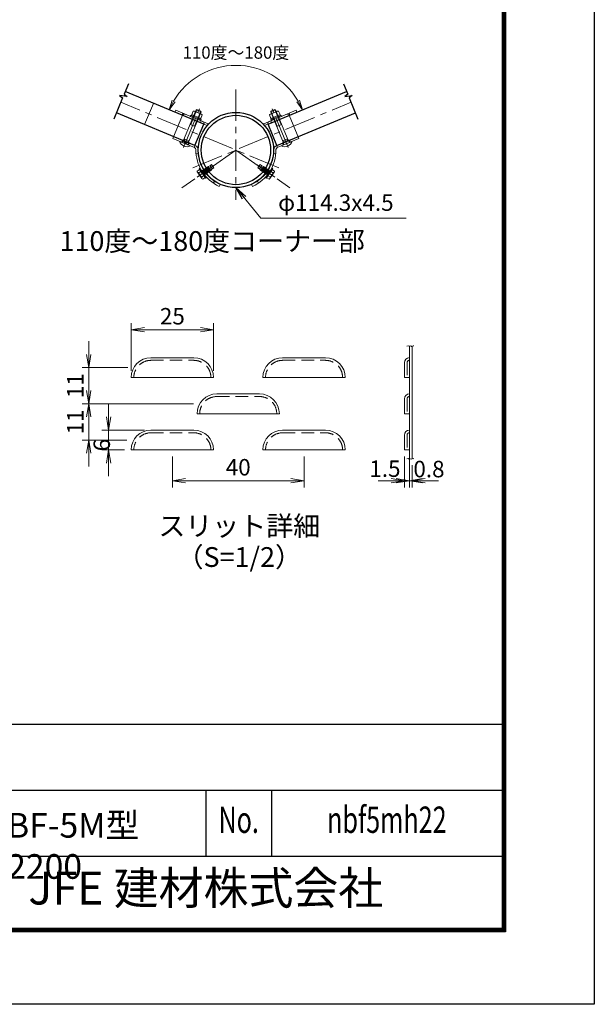
# Model space of a CAD drawing. Units: millimetres. Extents: x 204 to 8604, y 210 to 6150.
# Drawn here: x 6859 to 8604, y 210 to 3199 of the extents above; entities that cross this region are included whole.
import ezdxf
from ezdxf.enums import TextEntityAlignment as Align

# ---------------------------------------------------------------- set-up
doc = ezdxf.new("R2010")
doc.units = ezdxf.units.MM
doc.header["$LTSCALE"] = 3
doc.header["$MEASUREMENT"] = 0
doc.linetypes.add('CENTER', pattern=[50.8, 31.75, -6.35, 6.35, -6.35])
doc.linetypes.add('DASHED', pattern=[19.05, 12.7, -6.35])
for name, color, linetype, lineweight in [('D-BMK', 2, 'CENTER', 13), ('D-STR-DIM', 7, 'Continuous', 13), ('D-STR-TXT', 7, 'Continuous', 13), ('D-STR2', 7, 'Continuous', 13), ('D-STR3', 3, 'Continuous', 13)]:
    doc.layers.add(name, color=color, linetype=linetype, lineweight=lineweight)
for name, color, linetype in [('D-STR1', 1, 'Continuous'), ('D-TTL', 2, 'Continuous'), ('D-TTL-TXT', 7, 'Continuous')]:
    doc.layers.add(name, color=color, linetype=linetype)
doc.styles.add('ROMANSE', font='Romans.shx', dxfattribs={"width": 0.7, "bigfont": 'EXTFONT.SHX'})
doc.styles.add('ゴシック', font='txt')
doc.dimstyles.new('STYLE', dxfattribs={"dimscale": 20, "dimtxt": 2.5, "dimasz": 2, "dimexe": 1, "dimexo": 1, "dimgap": 0.8, "dimtad": 1, "dimdsep": 46, "dimtxsty": 'ゴシック', "dimblk": 'OPEN', "dimcen": 1e-08, "dimclrd": 256, "dimclre": 256, "dimclrt": 256, "dimadec": 0, "dimazin": 2, "dimtfac": 1, "dimtmove": 2, "dimatfit": 3, "dimldrblk": 'OPEN', "dimfxl": 0, "dimtolj": 1, "dimtzin": 0, "dimlwd": -1, "dimlwe": -1, "dimarcsym": 0})

# ---------------------------------------------------------------- blocks, each defined once
blk = doc.blocks.new('_Open')
at = {"color": 0, "linetype": 'ByBlock', "lineweight": -2}
for p, q in [((-1, 0.167), (0, 0)), ((-1, -0.167), (0, 0)), ((0, 0), (-1, 0))]:
    blk.add_line(p, q, dxfattribs=at)
blk = doc.blocks.new('*D53')
at = {"layer": 'D-STR-DIM', "ltscale": 3}
blk.add_arc((7515.3, 2841.4), 219.1, 30.3515, 149.6485, dxfattribs=at)
at = {"layer": 'D-STR-DIM', "xscale": 30, "yscale": 30, "zscale": 30}
for p, rotation in [((7312.9, 2925.3), 243.5742273231447), ((7717.7, 2925.3), 296.4257726768553)]:
    blk.add_blockref('_Open', p, dxfattribs=dict(at, rotation=rotation))
at = {"layer": 'D-STR-DIM', "insert": (7515.3, 3094.5), "char_height": 37.5, "attachment_point": 5, "style": 'ゴシック'}
blk.add_mtext('110度～180度', dxfattribs=at)
blk = doc.blocks.new('*D59')
at = {"layer": 'D-STR-DIM'}
for p, q in [((7322.3, 1873.1), (7322.3, 1779.5)), ((7722.3, 1873.1), (7722.3, 1779.5)), ((7362.3, 1799.5), (7682.3, 1799.5))]:
    blk.add_line(p, q, dxfattribs=at)
at = {"layer": 'D-STR-DIM', "xscale": 40, "yscale": 40, "zscale": 40, "rotation": 180}
blk.add_blockref('_Open', (7322.3, 1799.5), dxfattribs=at)
at = {"layer": 'D-STR-DIM', "xscale": 40, "yscale": 40, "zscale": 40}
blk.add_blockref('_Open', (7722.3, 1799.5), dxfattribs=at)
at = {"layer": 'D-STR-DIM', "insert": (7522.3, 1840.5), "char_height": 50, "attachment_point": 5, "style": 'ゴシック'}
blk.add_mtext('\\A1;40', dxfattribs=at)
blk = doc.blocks.new('*D60')
at = {"layer": 'D-STR-DIM'}
for p, q in [((8042.3, 1873.1), (8042.3, 1779.4)), ((8050.3, 1846.4), (8050.3, 1779.4)), ((8002.3, 1799.4), (7962.3, 1799.4)), ((8050.3, 1799.4), (8042.3, 1799.4)), ((8090.3, 1799.4), (8130.3, 1799.4))]:
    blk.add_line(p, q, dxfattribs=at)
at = {"layer": 'D-STR-DIM', "xscale": 40, "yscale": 40, "zscale": 40}
blk.add_blockref('_Open', (8042.3, 1799.4), dxfattribs=at)
at = {"layer": 'D-STR-DIM', "xscale": 40, "yscale": 40, "zscale": 40, "rotation": 180}
blk.add_blockref('_Open', (8050.3, 1799.4), dxfattribs=at)
at = {"layer": 'D-STR-DIM', "insert": (8101.6, 1835), "char_height": 50, "attachment_point": 5, "style": 'ゴシック'}
blk.add_mtext('\\A1;0.8', dxfattribs=at)
blk = doc.blocks.new('*D61')
at = {"layer": 'D-STR-DIM'}
for p, q in [((8027.3, 1873.1), (8027.3, 1779.5)), ((8042.3, 1873.1), (8042.3, 1779.5)), ((7987.3, 1799.5), (7947.3, 1799.5)), ((8027.3, 1799.5), (8042.3, 1799.5)), ((8082.3, 1799.5), (8122.3, 1799.5))]:
    blk.add_line(p, q, dxfattribs=at)
at = {"layer": 'D-STR-DIM', "xscale": 40, "yscale": 40, "zscale": 40}
blk.add_blockref('_Open', (8027.3, 1799.5), dxfattribs=at)
at = {"layer": 'D-STR-DIM', "xscale": 40, "yscale": 40, "zscale": 40, "rotation": 180}
blk.add_blockref('_Open', (8042.3, 1799.5), dxfattribs=at)
at = {"layer": 'D-STR-DIM', "insert": (7967.9, 1836.2), "char_height": 50, "attachment_point": 5, "style": 'ゴシック'}
blk.add_mtext('\\A1;1.5', dxfattribs=at)
blk = doc.blocks.new('*D62')
at = {"layer": 'D-STR-DIM'}
for p, q in [((7197.3, 2133.1), (7197.3, 2277.9)), ((7447.3, 2133.1), (7447.3, 2277.9)), ((7237.3, 2257.9), (7407.3, 2257.9))]:
    blk.add_line(p, q, dxfattribs=at)
at = {"layer": 'D-STR-DIM', "xscale": 40, "yscale": 40, "zscale": 40, "rotation": 180}
blk.add_blockref('_Open', (7197.3, 2257.9), dxfattribs=at)
at = {"layer": 'D-STR-DIM', "xscale": 40, "yscale": 40, "zscale": 40}
blk.add_blockref('_Open', (7447.3, 2257.9), dxfattribs=at)
at = {"layer": 'D-STR-DIM', "insert": (7322.3, 2298.9), "char_height": 50, "attachment_point": 5, "style": 'ゴシック'}
blk.add_mtext('\\A1;25', dxfattribs=at)
blk = doc.blocks.new('*D63')
at = {"layer": 'D-STR-DIM'}
for p, q in [((7068.5, 2183.1), (7068.5, 2223.1)), ((7187.4, 2143.1), (7048.5, 2143.1)), ((7068.5, 2143.1), (7068.5, 2033.1)), ((7386.2, 2033.1), (7048.5, 2033.1)), ((7068.5, 1993.1), (7068.5, 1953.1))]:
    blk.add_line(p, q, dxfattribs=at)
at = {"layer": 'D-STR-DIM', "xscale": 40, "yscale": 40, "zscale": 40}
for p, rotation in [((7068.5, 2143.1), 270), ((7068.5, 2033.1), 90)]:
    blk.add_blockref('_Open', p, dxfattribs=dict(at, rotation=rotation))
at = {"layer": 'D-STR-DIM', "insert": (7027.5, 2088.1), "char_height": 50, "attachment_point": 5, "rotation": 90, "style": 'ゴシック'}
blk.add_mtext('\\A1;11', dxfattribs=at)
blk = doc.blocks.new('*D64')
at = {"layer": 'D-STR-DIM'}
for p, q in [((7068.5, 2073.1), (7068.5, 2113.1)), ((7386.2, 2033.1), (7048.5, 2033.1)), ((7068.5, 2033.1), (7068.5, 1923.1)), ((7184.5, 1923.1), (7048.5, 1923.1)), ((7068.5, 1883.1), (7068.5, 1843.1))]:
    blk.add_line(p, q, dxfattribs=at)
at = {"layer": 'D-STR-DIM', "xscale": 40, "yscale": 40, "zscale": 40}
for p, rotation in [((7068.5, 2033.1), 270), ((7068.5, 1923.1), 90)]:
    blk.add_blockref('_Open', p, dxfattribs=dict(at, rotation=rotation))
at = {"layer": 'D-STR-DIM', "insert": (7027.5, 1978.1), "char_height": 50, "attachment_point": 5, "rotation": 90, "style": 'ゴシック'}
blk.add_mtext('\\A1;11', dxfattribs=at)
blk = doc.blocks.new('*D65')
at = {"layer": 'D-STR-DIM'}
for p, q in [((7128.5, 1993.1), (7128.5, 2033.1)), ((7237.3, 1953.1), (7108.5, 1953.1)), ((7128.5, 1893.1), (7128.5, 1953.1)), ((7177.3, 1893.1), (7108.5, 1893.1)), ((7128.5, 1853.1), (7128.5, 1813.1))]:
    blk.add_line(p, q, dxfattribs=at)
at = {"layer": 'D-STR-DIM', "xscale": 40, "yscale": 40, "zscale": 40}
for p, rotation in [((7128.5, 1953.1), 270), ((7128.5, 1893.1), 90)]:
    blk.add_blockref('_Open', p, dxfattribs=dict(at, rotation=rotation))
at = {"layer": 'D-STR-DIM', "insert": (7108, 1907.9), "char_height": 50, "attachment_point": 5, "rotation": 90, "style": 'ゴシック'}
blk.add_mtext('\\A1;6', dxfattribs=at)

msp = doc.modelspace()

# ---------------------------------------------------------------- linework, layer by layer
at = {"layer": 'D-BMK'}
for p, q in [((7515.313, 2987.689), (7515.313, 2652.175)), ((7645.886, 2749.447), (7165.652, 2948.367)), ((7384.74, 2749.447), (7864.974, 2948.367)), ((7356.167, 2811.289), (7404.907, 2928.958)), ((7674.459, 2811.289), (7625.719, 2928.958)), ((7515.313, 2803.532), (7351.482, 2688.817)), ((7515.313, 2803.532), (7679.143, 2688.817)), ((7451, 2758.5), (7397.273, 2720.88)), ((7579.626, 2758.5), (7633.353, 2720.88))]:
    msp.add_line(p, q, dxfattribs=at)
at = {"layer": 'D-STR-DIM'}
for p, q in [((7238.125, 2880.463), (7264.913, 2945.135)), ((7372.114, 2824.964), (7352.111, 2826.322)), ((7354.56, 2832.235), (7369.665, 2819.051))]:
    msp.add_line(p, q, dxfattribs=at)
for points in [[(8034.569, 2208.428), (8038.2, 2209.429), (8041.504, 2207.622), (8047.026, 2208.653), (8048.946, 2207.353), (8053.917, 2209.429), (8055.852, 2208.653)], [(8034.569, 1866.002), (8038.2, 1867.003), (8041.504, 1865.196), (8047.026, 1866.227), (8048.946, 1864.928), (8053.917, 1867.003), (8055.852, 1866.227)]]:
    msp.add_lwpolyline(points, dxfattribs=at)
at = {"layer": 'D-STR1', "ltscale": 3}
for p, q in [((7417.841, 2881.79), (7179.046, 2980.702)), ((7612.785, 2881.79), (7851.58, 2980.702)), ((7391.053, 2817.119), (7152.258, 2916.031)), ((7639.572, 2817.119), (7878.367, 2916.031)), ((7391.053, 2817.119), (7417.841, 2881.79)), ((7639.572, 2817.119), (7612.785, 2881.79))]:
    msp.add_line(p, q, dxfattribs=at)
at = {"layer": 'D-STR1'}
for points in [[(7188.996, 3004.723), (7175.757, 2972.761), (7184.953, 2965.705), (7161.969, 2968.731), (7171.165, 2961.675), (7144.605, 2897.553)], [(7841.63, 3004.723), (7854.869, 2972.761), (7845.673, 2965.705), (7868.657, 2968.731), (7859.461, 2961.675), (7886.021, 2897.553)]]:
    msp.add_lwpolyline(points, dxfattribs=at)
at = {"layer": 'D-STR1', "ltscale": 3}
for radius in [114.3, 105.3]:
    msp.add_circle((7515.313, 2803.532), radius, dxfattribs=at)
at = {"layer": 'D-STR2'}
for p, q in [((8042.284, 2208.053), (8042.284, 1865.627)), ((8050.284, 2208.053), (8050.284, 1865.627)), ((7257.284, 2173.066), (7387.284, 2173.066)), ((7657.284, 2173.066), (7787.284, 2173.066)), ((8027.284, 2158.182), (8027.284, 2113.066)), ((7197.284, 2113.066), (7447.284, 2113.066)), ((7597.284, 2113.066), (7847.284, 2113.066)), ((8042.284, 2113.066), (8027.284, 2113.066)), ((7457.284, 2063.066), (7587.284, 2063.066)), ((8027.284, 2048.182), (8027.284, 2003.066)), ((7397.284, 2003.066), (7647.284, 2003.066)), ((8042.284, 2003.066), (8027.284, 2003.066)), ((7257.284, 1953.066), (7387.284, 1953.066)), ((7657.284, 1953.066), (7787.284, 1953.066)), ((8027.284, 1938.182), (8027.284, 1893.066)), ((7197.284, 1893.066), (7447.284, 1893.066)), ((7597.284, 1893.066), (7847.284, 1893.066)), ((8042.284, 1893.066), (8027.284, 1893.066))]:
    msp.add_line(p, q, dxfattribs=at)
for centre, radius, start, end in [((7257.284, 2113.066), 60, 90, 180), ((7387.284, 2113.066), 60, 0, 90), ((7657.284, 2113.066), 60, 90, 180), ((7787.284, 2113.066), 60, 0, 90), ((8042.284, 2158.182), 15, 90, 180), ((7457.284, 2003.066), 60, 90, 180), ((7587.284, 2003.066), 60, 0, 90), ((8042.284, 2048.182), 15, 90, 180), ((7257.284, 1893.066), 60, 90, 180), ((7387.284, 1893.066), 60, 0, 90), ((7657.284, 1893.066), 60, 90, 180), ((7787.284, 1893.066), 60, 0, 90), ((8042.284, 1938.182), 15, 90, 180)]:
    msp.add_arc(centre, radius, start, end, dxfattribs=at)
at = {"layer": 'D-STR3'}
for p, q in [((7323.933, 2837.994), (7353.323, 2908.948)), ((7330.249, 2918.072), (7332.698, 2923.985)), ((7428.18, 2877.508), (7330.249, 2918.072)), ((7430.629, 2883.42), (7332.698, 2923.985)), ((7351.498, 2909.27), (7353.947, 2915.183)), ((7356.558, 2833.139), (7394.98, 2925.896)), ((7361.162, 2912.195), (7414.747, 2889.999)), ((7371.34, 2827.016), (7409.762, 2919.773)), ((7376.868, 2905.689), (7378.093, 2908.645)), ((7408.28, 2892.678), (7376.868, 2905.689)), ((7377.936, 2880.568), (7397.07, 2926.762)), ((7409.505, 2895.634), (7378.093, 2908.645)), ((7379.94, 2907.88), (7381.165, 2910.837)), ((7407.657, 2896.4), (7379.94, 2907.88)), ((7381.165, 2910.837), (7385.604, 2921.554)), ((7408.881, 2899.356), (7381.165, 2910.837)), ((7408.881, 2899.356), (7381.165, 2910.837)), ((7384.259, 2902.628), (7385.484, 2905.584)), ((7385.484, 2905.584), (7386.708, 2908.54)), ((7388.094, 2907.966), (7392.533, 2918.683)), ((7410.959, 2912.567), (7388.918, 2921.696)), ((7389.762, 2875.67), (7408.896, 2921.864)), ((7394.98, 2925.896), (7397.07, 2926.762)), ((7394.98, 2925.896), (7409.762, 2919.773)), ((7397.07, 2926.762), (7408.896, 2921.864)), ((7401.952, 2902.226), (7406.391, 2912.943)), ((7402.114, 2898.696), (7403.338, 2901.652)), ((7407.657, 2896.4), (7408.881, 2899.356)), ((7408.881, 2899.356), (7413.321, 2910.073)), ((7409.762, 2919.773), (7408.896, 2921.864)), ((7599.997, 2883.42), (7697.928, 2923.985)), ((7602.446, 2877.508), (7700.377, 2918.072)), ((7669.464, 2912.195), (7615.879, 2889.999)), ((7621.744, 2899.356), (7617.305, 2910.073)), ((7619.667, 2912.567), (7641.708, 2921.696)), ((7635.646, 2925.896), (7620.864, 2919.773)), ((7620.864, 2919.773), (7621.73, 2921.864)), ((7659.285, 2827.016), (7620.864, 2919.773)), ((7621.121, 2895.634), (7652.533, 2908.645)), ((7633.556, 2926.762), (7621.73, 2921.864)), ((7640.864, 2875.67), (7621.73, 2921.864)), ((7621.744, 2899.356), (7649.461, 2910.837)), ((7621.744, 2899.356), (7649.461, 2910.837)), ((7622.969, 2896.4), (7621.744, 2899.356)), ((7622.346, 2892.678), (7653.758, 2905.689)), ((7622.969, 2896.4), (7650.685, 2907.88)), ((7628.673, 2902.226), (7624.234, 2912.943)), ((7628.512, 2898.696), (7627.288, 2901.652)), ((7652.69, 2880.568), (7633.556, 2926.762)), ((7635.646, 2925.896), (7633.556, 2926.762)), ((7674.067, 2833.139), (7635.646, 2925.896)), ((7642.532, 2907.966), (7638.093, 2918.683)), ((7645.142, 2905.584), (7643.917, 2908.54)), ((7649.461, 2910.837), (7645.022, 2921.554)), ((7646.367, 2902.628), (7645.142, 2905.584)), ((7650.685, 2907.88), (7649.461, 2910.837)), ((7653.758, 2905.689), (7652.533, 2908.645)), ((7679.128, 2909.27), (7676.679, 2915.183)), ((7706.693, 2837.994), (7677.303, 2908.948)), ((7700.377, 2918.072), (7697.928, 2923.985)), ((7376.458, 2881.18), (7391.24, 2875.058)), ((7388.604, 2811.206), (7417.994, 2882.16)), ((7400.889, 2895.739), (7402.114, 2898.696)), ((7406.931, 2886.309), (7409.38, 2892.222)), ((7408.28, 2892.678), (7409.505, 2895.634)), ((7428.18, 2877.508), (7430.629, 2883.42)), ((7602.446, 2877.508), (7599.997, 2883.42)), ((7642.022, 2811.206), (7612.631, 2882.16)), ((7622.346, 2892.678), (7621.121, 2895.634)), ((7623.695, 2886.309), (7621.246, 2892.222)), ((7629.737, 2895.739), (7628.512, 2898.696)), ((7654.168, 2881.18), (7639.386, 2875.058)), ((7326.382, 2843.906), (7392.118, 2816.678)), ((7704.244, 2843.906), (7638.508, 2816.678)), ((7323.933, 2837.994), (7389.669, 2810.765)), ((7344.258, 2829.575), (7377.518, 2815.798)), ((7350.448, 2827.011), (7353.05, 2833.293)), ((7352.111, 2826.322), (7354.56, 2832.235)), ((7353.05, 2833.293), (7355.43, 2833.606)), ((7355.43, 2833.606), (7372.469, 2826.548)), ((7356.558, 2833.139), (7359.72, 2836.591)), ((7358.242, 2837.204), (7373.024, 2831.081)), ((7369.665, 2819.051), (7372.114, 2824.964)), ((7371.328, 2818.362), (7373.93, 2824.644)), ((7371.34, 2827.016), (7371.546, 2831.693)), ((7373.93, 2824.644), (7372.469, 2826.548)), ((7706.693, 2837.994), (7640.957, 2810.765)), ((7686.368, 2829.575), (7653.108, 2815.798)), ((7656.696, 2824.644), (7658.157, 2826.548)), ((7659.298, 2818.362), (7656.696, 2824.644)), ((7672.384, 2837.204), (7657.602, 2831.081)), ((7675.196, 2833.606), (7658.157, 2826.548)), ((7660.961, 2819.051), (7658.512, 2824.964)), ((7659.285, 2827.016), (7659.08, 2831.693)), ((7674.067, 2833.139), (7670.905, 2836.591)), ((7677.575, 2833.293), (7675.196, 2833.606)), ((7678.515, 2826.322), (7676.066, 2832.235)), ((7680.178, 2827.011), (7677.575, 2833.293)), ((7394.173, 2791.868), (7400.544, 2792.481)), ((7636.453, 2791.868), (7630.082, 2792.481)), ((7433.795, 2736.998), (7426.032, 2750.425)), ((7433.763, 2737.788), (7426.643, 2750.088)), ((7426.71, 2750.135), (7428.587, 2751.449)), ((7436.4, 2738.822), (7428.637, 2752.249)), ((7435.772, 2739.194), (7428.651, 2751.494)), ((7436.368, 2739.612), (7429.247, 2751.912)), ((7429.315, 2751.959), (7431.221, 2753.293)), ((7439.343, 2741.694), (7431.221, 2753.293)), ((7438.377, 2741.018), (7431.51, 2752.881)), ((7443.638, 2746.02), (7436.755, 2755.85)), ((7448.553, 2749.462), (7441.67, 2759.292)), ((7582.073, 2749.462), (7588.956, 2759.292)), ((7586.988, 2746.02), (7593.871, 2755.85)), ((7591.283, 2741.694), (7599.405, 2753.293)), ((7592.248, 2741.018), (7599.116, 2752.881)), ((7594.226, 2738.822), (7601.988, 2752.249)), ((7594.257, 2739.612), (7601.378, 2751.912)), ((7594.853, 2739.194), (7601.974, 2751.494)), ((7596.83, 2736.998), (7604.593, 2750.425)), ((7596.862, 2737.788), (7603.983, 2750.088)), ((7601.311, 2751.959), (7599.405, 2753.293)), ((7603.916, 2750.135), (7602.039, 2751.449)), ((7397.862, 2739.217), (7404.087, 2743.577)), ((7397.862, 2739.217), (7398.075, 2737.169)), ((7398.075, 2737.169), (7399.176, 2735.596)), ((7398.723, 2736.243), (7412.206, 2716.988)), ((7399.729, 2734.807), (7400.876, 2735.61)), ((7400.876, 2735.61), (7406.611, 2727.419)), ((7401.79, 2733.607), (7408.016, 2737.966)), ((7403.291, 2746.457), (7405.584, 2748.063)), ((7423.366, 2717.787), (7403.291, 2746.457)), ((7405.584, 2748.063), (7425.66, 2719.393)), ((7412.347, 2719.227), (7406.611, 2727.419)), ((7410.777, 2720.772), (7417.203, 2725.272)), ((7412.94, 2740.493), (7411.561, 2739.528)), ((7411.598, 2739.554), (7413.019, 2740.548)), ((7420.768, 2727.876), (7413.005, 2741.303)), ((7420.14, 2728.248), (7413.019, 2740.548)), ((7420.736, 2728.666), (7413.615, 2740.966)), ((7413.681, 2741.012), (7415.558, 2742.326)), ((7423.376, 2729.702), (7415.613, 2743.129)), ((7422.748, 2730.075), (7415.627, 2742.375)), ((7423.344, 2730.492), (7416.223, 2742.792)), ((7416.288, 2742.837), (7418.164, 2744.151)), ((7425.981, 2731.526), (7418.218, 2744.953)), ((7425.353, 2731.899), (7418.232, 2744.199)), ((7425.949, 2732.316), (7418.828, 2744.616)), ((7418.888, 2744.658), (7420.765, 2745.972)), ((7420.061, 2728.193), (7419.683, 2727.928)), ((7420.813, 2728.72), (7422.679, 2730.026)), ((7428.585, 2733.35), (7420.823, 2746.777)), ((7427.958, 2733.722), (7420.837, 2746.023)), ((7428.554, 2734.14), (7421.433, 2746.44)), ((7421.498, 2746.486), (7423.375, 2747.8)), ((7423.412, 2730.54), (7425.284, 2731.851)), ((7431.19, 2735.174), (7423.428, 2748.601)), ((7430.563, 2735.546), (7423.442, 2747.846)), ((7431.159, 2735.964), (7424.038, 2748.264)), ((7424.114, 2748.317), (7425.991, 2749.632)), ((7426.021, 2732.367), (7427.888, 2733.673)), ((7433.168, 2737.37), (7426.047, 2749.67)), ((7428.63, 2734.193), (7430.494, 2735.498)), ((7431.231, 2736.015), (7433.1, 2737.323)), ((7433.834, 2737.837), (7435.708, 2739.149)), ((7439.005, 2740.646), (7433.929, 2749.425)), ((7438.973, 2741.436), (7436.345, 2745.975)), ((7436.452, 2739.67), (7438.301, 2740.965)), ((7439.043, 2741.484), (7439.343, 2741.694)), ((7591.583, 2741.484), (7591.283, 2741.694)), ((7591.621, 2740.646), (7596.696, 2749.425)), ((7591.653, 2741.436), (7594.281, 2745.975)), ((7594.173, 2739.67), (7592.325, 2740.965)), ((7596.792, 2737.837), (7594.918, 2739.149)), ((7597.458, 2737.37), (7604.579, 2749.67)), ((7599.394, 2736.015), (7597.526, 2737.323)), ((7599.435, 2735.174), (7607.198, 2748.601)), ((7599.467, 2735.964), (7606.588, 2748.264)), ((7600.063, 2735.546), (7607.184, 2747.846)), ((7601.996, 2734.193), (7600.132, 2735.498)), ((7602.04, 2733.35), (7609.803, 2746.777)), ((7602.072, 2734.14), (7609.193, 2746.44)), ((7602.668, 2733.722), (7609.789, 2746.023)), ((7604.605, 2732.367), (7602.738, 2733.673)), ((7606.511, 2748.317), (7604.635, 2749.632)), ((7604.645, 2731.526), (7612.408, 2744.953)), ((7604.677, 2732.316), (7611.798, 2744.616)), ((7625.041, 2748.063), (7604.966, 2719.393)), ((7605.273, 2731.899), (7612.394, 2744.199)), ((7607.214, 2730.54), (7605.341, 2731.851)), ((7607.25, 2729.702), (7615.013, 2743.129)), ((7609.127, 2746.486), (7607.251, 2747.8)), ((7607.26, 2717.787), (7627.335, 2746.457)), ((7607.282, 2730.492), (7614.403, 2742.792)), ((7607.878, 2730.075), (7614.999, 2742.375)), ((7609.813, 2728.72), (7607.947, 2730.026)), ((7609.858, 2727.876), (7617.621, 2741.303)), ((7611.737, 2744.658), (7609.861, 2745.972)), ((7609.89, 2728.666), (7617.011, 2740.966)), ((7610.486, 2728.248), (7617.607, 2740.548)), ((7610.565, 2728.193), (7610.943, 2727.928)), ((7614.338, 2742.837), (7612.461, 2744.151)), ((7619.849, 2720.772), (7613.423, 2725.272)), ((7616.945, 2741.012), (7615.068, 2742.326)), ((7619.027, 2739.554), (7617.607, 2740.548)), ((7617.686, 2740.493), (7619.065, 2739.528)), ((7618.279, 2719.227), (7624.014, 2727.419)), ((7631.903, 2736.243), (7618.42, 2716.988)), ((7628.835, 2733.607), (7622.61, 2737.966)), ((7629.75, 2735.61), (7624.014, 2727.419)), ((7627.335, 2746.457), (7625.041, 2748.063)), ((7632.764, 2739.217), (7626.539, 2743.577)), ((7630.897, 2734.807), (7629.75, 2735.61)), ((7632.551, 2737.169), (7631.449, 2735.596)), ((7632.764, 2739.217), (7632.551, 2737.169)), ((7411.2, 2718.424), (7412.347, 2719.227)), ((7411.773, 2717.607), (7412.854, 2716.062)), ((7412.854, 2716.062), (7414.706, 2715.161)), ((7414.706, 2715.161), (7420.931, 2719.52)), ((7425.66, 2719.393), (7423.366, 2717.787)), ((7446.381, 2703.236), (7450.006, 2708.511)), ((7464.845, 2692.79), (7467.499, 2698.614)), ((7565.781, 2692.79), (7563.127, 2698.614)), ((7584.245, 2703.236), (7580.62, 2708.511)), ((7604.966, 2719.393), (7607.26, 2717.787)), ((7615.92, 2715.161), (7609.694, 2719.52)), ((7617.771, 2716.062), (7615.92, 2715.161)), ((7618.853, 2717.607), (7617.771, 2716.062)), ((7619.425, 2718.424), (7618.279, 2719.227))]:
    msp.add_line(p, q, dxfattribs=at)
at = {"layer": 'D-STR3', "linetype": 'DASHED'}
for p, q in [((7257.284, 2165.066), (7387.284, 2165.066)), ((7657.284, 2165.066), (7787.284, 2165.066)), ((8035.284, 2158.182), (8035.284, 2113.066)), ((7457.284, 2055.066), (7587.284, 2055.066)), ((8035.284, 2048.182), (8035.284, 2003.066)), ((7257.284, 1945.066), (7387.284, 1945.066)), ((7657.284, 1945.066), (7787.284, 1945.066)), ((8035.284, 1938.182), (8035.284, 1893.066))]:
    msp.add_line(p, q, dxfattribs=at)
at = {"layer": 'D-STR3'}
for points in [[(7426.643, 2750.088), (7426.032, 2750.425), (7426.047, 2749.67)], [(7429.247, 2751.912), (7428.637, 2752.249), (7428.651, 2751.494)], [(7441.67, 2759.292), (7436.755, 2755.85), (7431.221, 2753.293)], [(7588.956, 2759.292), (7593.871, 2755.85), (7599.405, 2753.293)], [(7601.378, 2751.912), (7601.988, 2752.249), (7601.974, 2751.494)], [(7603.983, 2750.088), (7604.593, 2750.425), (7604.579, 2749.67)], [(7413.615, 2740.966), (7413.005, 2741.303), (7413.019, 2740.548)], [(7416.223, 2742.792), (7415.613, 2743.129), (7415.627, 2742.375)], [(7418.828, 2744.616), (7418.218, 2744.953), (7418.232, 2744.199)], [(7420.736, 2728.666), (7420.768, 2727.876), (7420.14, 2728.248)], [(7421.433, 2746.44), (7420.823, 2746.777), (7420.837, 2746.023)], [(7423.344, 2730.492), (7423.376, 2729.702), (7422.748, 2730.075)], [(7424.038, 2748.264), (7423.428, 2748.601), (7423.442, 2747.846)], [(7425.949, 2732.316), (7425.981, 2731.526), (7425.353, 2731.899)], [(7428.554, 2734.14), (7428.585, 2733.35), (7427.958, 2733.722)], [(7431.159, 2735.964), (7431.19, 2735.174), (7430.563, 2735.546)], [(7433.763, 2737.788), (7433.795, 2736.998), (7433.168, 2737.37)], [(7436.368, 2739.612), (7436.4, 2738.822), (7435.772, 2739.194)], [(7438.973, 2741.436), (7439.005, 2740.646), (7438.377, 2741.018)], [(7448.553, 2749.462), (7443.638, 2746.02), (7439.343, 2741.694)], [(7582.073, 2749.462), (7586.988, 2746.02), (7591.283, 2741.694)], [(7591.653, 2741.436), (7591.621, 2740.646), (7592.248, 2741.018)], [(7594.257, 2739.612), (7594.226, 2738.822), (7594.853, 2739.194)], [(7596.862, 2737.788), (7596.83, 2736.998), (7597.458, 2737.37)], [(7599.467, 2735.964), (7599.435, 2735.174), (7600.063, 2735.546)], [(7602.072, 2734.14), (7602.04, 2733.35), (7602.668, 2733.722)], [(7604.677, 2732.316), (7604.645, 2731.526), (7605.273, 2731.899)], [(7606.588, 2748.264), (7607.198, 2748.601), (7607.184, 2747.846)], [(7607.282, 2730.492), (7607.25, 2729.702), (7607.878, 2730.075)], [(7609.193, 2746.44), (7609.803, 2746.777), (7609.789, 2746.023)], [(7609.89, 2728.666), (7609.858, 2727.876), (7610.486, 2728.248)], [(7611.798, 2744.616), (7612.408, 2744.953), (7612.394, 2744.199)], [(7614.403, 2742.792), (7615.013, 2743.129), (7614.999, 2742.375)], [(7617.011, 2740.966), (7617.621, 2741.303), (7617.607, 2740.548)]]:
    msp.add_lwpolyline(points, dxfattribs=at)
for centre, radius, start, end in [((7358.866, 2906.651), 6, 67.5, 157.5), ((7387.49, 2916.307), 5.575, 25.227659, 109.772341), ((7392.042, 2897.9), 20.789, 46.352953, 88.647047), ((7408.253, 2907.639), 5.621, 25.656134, 109.343866), ((7622.372, 2907.639), 5.621, 70.656134, 154.343866), ((7638.583, 2897.9), 20.789, 91.352953, 133.647047), ((7643.136, 2916.307), 5.575, 70.227659, 154.772341), ((7671.76, 2906.651), 6, 22.5, 112.5), ((7412.451, 2884.456), 6, 337.5, 67.5), ((7618.175, 2884.456), 6, 112.5, 202.5), ((7367.106, 2837.699), 24.25, 199.575022, 295.424978), ((7353.411, 2819.4), 13.898, 43.512798, 91.487202), ((7363.811, 2814.979), 13.994, 43.686677, 91.313323), ((7387.22, 2804.852), 6.4, 359.409769, 67.5), ((7387.22, 2804.852), 12.8, 359.409769, 67.5), ((7643.406, 2804.852), 12.8, 112.5, 180.590231), ((7643.406, 2804.852), 6.4, 112.5, 180.590231), ((7663.519, 2837.699), 24.25, 244.575022, 340.424978), ((7666.815, 2814.979), 13.994, 88.686677, 136.313323), ((7677.215, 2819.4), 13.898, 88.512798, 136.487202), ((7515.313, 2803.532), 121.7, 179.409769, 245.5), ((7515.313, 2803.532), 115.3, 179.409769, 245.5), ((7515.313, 2803.532), 115.3, 294.5, 0.590231), ((7515.313, 2803.532), 121.7, 294.5, 0.590231), ((7405.506, 2741.201), 8.455, 221.521745, 243.925536), ((7430.952, 2744.462), 31.117, 200.418213, 229.581787), ((7403.514, 2744.396), 1, 305, 35), ((7401.213, 2737.559), 6.815, 3.423539, 37.948633), ((7384.874, 2711.546), 35.122, 23.004534, 48.784179), ((7419.266, 2721.703), 8.539, 186.256018, 208.65981), ((7410.445, 2715.427), 11.941, 36.288896, 55.530703), ((7620.181, 2715.427), 11.941, 124.469297, 143.711104), ((7645.752, 2711.546), 35.122, 131.215821, 156.995466), ((7611.36, 2721.703), 8.539, 331.34019, 353.743982), ((7599.674, 2744.462), 31.117, 310.418213, 339.581787), ((7629.413, 2737.559), 6.815, 142.051367, 176.576461), ((7627.112, 2744.396), 1, 145, 235), ((7625.119, 2741.201), 8.455, 296.074464, 318.478255), ((7421.505, 2718.701), 1, 35, 125), ((7609.121, 2718.701), 1, 55, 145)]:
    msp.add_arc(centre, radius, start, end, dxfattribs=at)
at = {"layer": 'D-STR3', "linetype": 'DASHED'}
for centre, radius, start, end in [((7257.284, 2113.066), 52, 90, 180), ((7387.284, 2113.066), 52, 0, 90), ((7657.284, 2113.066), 52, 90, 180), ((7787.284, 2113.066), 52, 0, 90), ((8042.284, 2158.182), 7, 90, 180), ((7457.284, 2003.066), 52, 90, 180), ((7587.284, 2003.066), 52, 0, 90), ((8042.284, 2048.182), 7, 90, 180), ((7257.284, 1893.066), 52, 90, 180), ((7387.284, 1893.066), 52, 0, 90), ((7657.284, 1893.066), 52, 90, 180), ((7787.284, 1893.066), 52, 0, 90), ((8042.284, 1938.182), 7, 90, 180)]:
    msp.add_arc(centre, radius, start, end, dxfattribs=at)
at = {"layer": 'D-TTL'}
for p, q in [((6523.745, 1060.179), (8323.745, 1060.179)), ((6523.745, 860.179), (8323.745, 860.179)), ((7423.745, 860.179), (7423.745, 660.179)), ((7623.745, 860.179), (7623.745, 660.179)), ((6523.745, 660.179), (8323.745, 660.179))]:
    msp.add_line(p, q, dxfattribs=at)
for points in [[(203.745, 6150.179), (8603.745, 6150.179), (8603.745, 210.179), (203.745, 210.179)], [(473.745, 5930.179), (8333.745, 5930.179), (8333.745, 430.179), (473.745, 430.179)], [(476.245, 5927.679), (8331.245, 5927.679), (8331.245, 432.679), (476.245, 432.679)], [(478.745, 5925.179), (8328.745, 5925.179), (8328.745, 435.179), (478.745, 435.179)], [(481.245, 5922.679), (8326.245, 5922.679), (8326.245, 437.679), (481.245, 437.679)], [(483.745, 5920.179), (8323.745, 5920.179), (8323.745, 440.179), (483.745, 440.179)]]:
    msp.add_lwpolyline(points, close=True, dxfattribs=at)

# ---------------------------------------------------------------- texts
at = {"layer": 'D-STR-TXT', "style": 'ゴシック'}
msp.add_text('φ114.3x4.5', height=50, dxfattribs=at).set_placement((7643.338, 2618.759))
at = {"layer": 'D-TTL-TXT'}
for s, height, style, p in [('110度～180度コーナー部', 60, 'ゴシック', (7443.282, 2519.393)), ('スリット詳細', 60, 'ゴシック', (7525.526, 1654.556)), ('（S=1/2）', 60, 'ゴシック', (7525.526, 1560.166)), ('JFE 建材株式会社', 100, 'ROMANSE', (7423.745, 550.179))]:
    msp.add_text(s, height=height, dxfattribs=dict(at, style=style)).set_placement(p, align=Align.MIDDLE)
at = {"layer": 'D-TTL-TXT', "style": 'ROMANSE', "width": 0.7}
for s, p in [('No.', (7523.745, 760.179)), ('nbf5mh22', (7973.745, 760.179))]:
    msp.add_text(s, height=80, dxfattribs=at).set_placement(p, align=Align.MIDDLE)
at = {"layer": 'D-TTL-TXT', "insert": (6746.36, 791.14), "char_height": 75, "attachment_point": 1, "style": 'ROMANSE'}
msp.add_mtext_dynamic_manual_height_columns('NBF-5M型 H2200', width=681.60594, gutter_width=400, heights=[0], dxfattribs=at)

# ---------------------------------------------------------------- dimensions: what is measured, and where the dimension line sits
at = {"layer": 'D-STR-DIM', "ltscale": 3}
dim = msp.add_angular_dim_2l(base=(7599.156, 3043.832), line1=((7417.841, 2881.79), (7179.046, 2980.702)), line2=((7612.785, 2881.79), (7851.58, 2980.702)), text='110度～180度', dimstyle='STYLE', override={"dimscale": 15, "dimlfac": 0.5}, dxfattribs=at)
dim.commit()
dim.dimension.update_dxf_attribs({"geometry": '*D53', "text_midpoint": (7515.313, 3094.495)})
at = {"layer": 'D-STR-DIM'}
for base, p1, p2, picture, middle in [((7447.284, 2257.93), (7197.284, 2113.066), (7447.284, 2113.066), '*D62', (7322.284, 2298.93)), ((7722.284, 1799.494), (7322.284, 1893.066), (7722.284, 1893.066), '*D59', (7522.284, 1840.494))]:
    dim = msp.add_linear_dim(base=base, p1=p1, p2=p2, dimstyle='STYLE', override={"dimlfac": 0.1}, dxfattribs=at)
    dim.commit()
    dim.dimension.update_dxf_attribs({"geometry": picture, "text_midpoint": middle})
for base, p1, p2, picture, middle in [((7068.473, 2033.066), (7207.354, 2143.066), (7406.173, 2033.066), '*D63', (7027.473, 2088.066)), ((7068.473, 1923.066), (7406.173, 2033.066), (7204.513, 1923.066), '*D64', (7027.473, 1978.066))]:
    dim = msp.add_linear_dim(base=base, p1=p1, p2=p2, angle=90, dimstyle='STYLE', override={"dimlfac": 0.1}, dxfattribs=at)
    dim.commit()
    dim.dimension.update_dxf_attribs({"geometry": picture, "text_midpoint": middle})
dim = msp.add_linear_dim(base=(7128.473, 1953.066), p1=(7197.284, 1893.066), p2=(7257.284, 1953.066), angle=90, dimstyle='STYLE', override={"dimlfac": 0.1}, dxfattribs=at)
dim.commit()
dim.dimension.update_dxf_attribs({"geometry": '*D65', "text_midpoint": (7107.994, 1907.946), "dimtype": 160})
for base, p1, picture, middle in [((8042.284, 1799.494), (8027.284, 1893.066), '*D61', (7967.948, 1836.236)), ((8042.284, 1799.405), (8050.284, 1866.4), '*D60', (8101.585, 1835.016))]:
    dim = msp.add_linear_dim(base=base, p1=p1, p2=(8042.284, 1893.066), dimstyle='STYLE', override={"dimlfac": 0.1}, dxfattribs=at)
    dim.commit()
    dim.dimension.update_dxf_attribs({"geometry": picture, "text_midpoint": middle, "dimtype": 160})

# ---------------------------------------------------------------- leaders
at = {"layer": 'D-STR-TXT'}
msp.add_leader([(7515.313, 2689.232), (7591.145, 2596.921), (8032.79, 2596.921)], dimstyle='STYLE', override={"dimgap": 0.8, "dimtad": 1}, dxfattribs=at)

doc.saveas('drawing.dxf')
